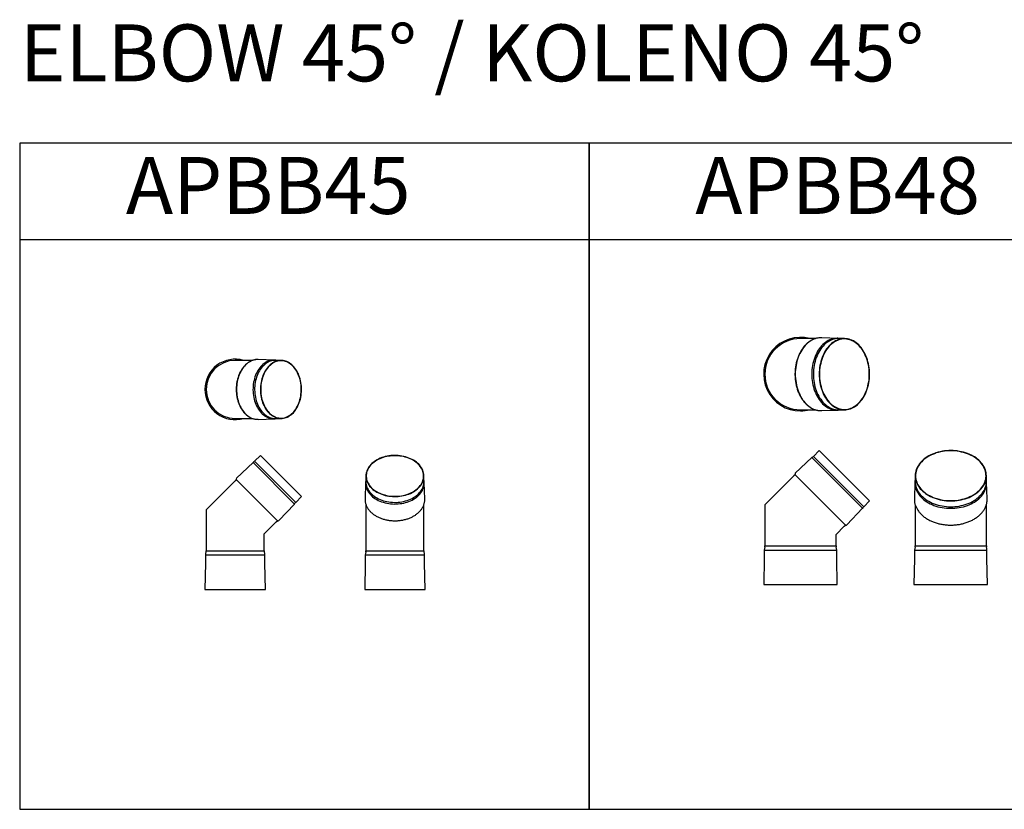
# Model space of a CAD drawing. Units: millimetres. Extents: x -58665 to 27335, y -19280 to 44135.
# Drawn here: x -47367 to -45638, y -3553 to -2166 of the extents above; entities that cross this region are included whole.
import ezdxf

# ---------------------------------------------------------------- set-up
doc = ezdxf.new("R2010")
doc.units = ezdxf.units.MM

# ---------------------------------------------------------------- blocks, each defined once
blk = doc.blocks.new('APBL45 - horni')
at = {"color": 7, "linetype": 'Continuous', "lineweight": 25}
for p, q in [((-85.5, 52.8), (-116.1, 52.8)), ((-75.7, 54.3), (-77.7, 54.3)), ((-47.4, 53.3), (-75.7, 54.3)), ((-35.6, 52.8), (-45.9, 52.8)), ((-116.1, -49.2), (-85.5, -49.2)), ((-75.7, -50.7), (-47.4, -49.7)), ((-45.9, -49.2), (-35.6, -49.2))]:
    blk.add_line(p, q, dxfattribs=at)
at = {"color": 7, "linetype": 'Continuous', "lineweight": 25, "flags": 128}
for points in [[(-77.7, 54.3), (-80.1, 54.1), (-82.4, 53.6), (-84.8, 53), (-87.1, 52.2), (-89.3, 51.1), (-91.6, 49.8), (-93.7, 48.4), (-95.8, 46.7), (-97.8, 44.9), (-99.7, 42.9), (-101.5, 40.7), (-103.2, 38.4), (-104.8, 35.9), (-106.3, 33.3), (-107.7, 30.5), (-108.9, 27.7), (-110, 24.7), (-111, 21.6), (-111.8, 18.4), (-112.5, 15.2), (-113, 11.9), (-113.4, 8.6), (-113.6, 5.3), (-113.7, 1.9), (-113.7, -1.5), (-113.4, -4.8), (-113.1, -8.1), (-112.5, -11.4), (-111.9, -14.6), (-111, -17.8), (-110.1, -20.9), (-109, -23.9), (-107.8, -26.7), (-106.4, -29.5), (-104.9, -32.1), (-103.3, -34.6), (-101.6, -37), (-99.8, -39.2), (-97.9, -41.2), (-95.9, -43), (-93.8, -44.7), (-91.7, -46.2), (-89.5, -47.4), (-87.2, -48.5), (-84.9, -49.4), (-82.6, -50), (-80.3, -50.4)], [(-49.4, 53.3), (-51.8, 53.1), (-54.1, 52.6), (-56.4, 52), (-58.7, 51.2), (-61, 50.1), (-63.1, 48.9), (-65.3, 47.4), (-67.3, 45.8), (-69.3, 43.9), (-71.2, 41.9), (-73, 39.7), (-74.6, 37.4), (-76.2, 34.9), (-77.7, 32.3), (-79, 29.6), (-80.2, 26.7), (-81.3, 23.7), (-82.2, 20.7), (-83, 17.5), (-83.7, 14.3), (-84.2, 11), (-84.5, 7.8), (-84.7, 4.4), (-84.8, 1.1), (-84.6, -2.2), (-84.4, -5.6), (-84, -8.8), (-83.4, -12.1), (-82.7, -15.3), (-81.9, -18.4), (-80.9, -21.4), (-79.7, -24.3), (-78.5, -27.1), (-77.1, -29.8), (-75.6, -32.4), (-74, -34.8), (-72.2, -37.1), (-70.4, -39.2), (-68.5, -41.1), (-66.5, -42.9), (-64.4, -44.4), (-62.2, -45.8), (-60, -47), (-57.8, -48), (-55.5, -48.7), (-53.1, -49.3), (-50.8, -49.6), (-49.5, -49.7)], [(-45.9, 52.8), (-46.9, 52.8), (-49.3, 52.6), (-51.6, 52.1), (-53.9, 51.5), (-56.1, 50.7), (-58.4, 49.6), (-60.5, 48.4), (-62.6, 47), (-64.7, 45.3), (-66.6, 43.5), (-68.5, 41.5), (-70.2, 39.4), (-71.9, 37.1), (-73.5, 34.6), (-74.9, 32), (-76.2, 29.3), (-77.4, 26.4), (-78.5, 23.5), (-79.4, 20.5), (-80.2, 17.4), (-80.9, 14.2), (-81.3, 11), (-81.7, 7.7), (-81.9, 4.4), (-81.9, 1.1), (-81.8, -2.2), (-81.6, -5.5), (-81.2, -8.7), (-80.6, -11.9), (-79.9, -15.1), (-79.1, -18.2), (-78.1, -21.2), (-76.9, -24.1), (-75.7, -26.9), (-74.3, -29.5), (-72.8, -32.1), (-71.2, -34.5), (-69.5, -36.7), (-67.7, -38.8), (-65.8, -40.7), (-63.8, -42.4), (-61.7, -44), (-59.6, -45.4), (-57.4, -46.5), (-55.2, -47.5), (-52.9, -48.2), (-50.6, -48.8), (-48.3, -49.1), (-46, -49.2), (-45.9, -49.2)], [(-36.7, 52.8), (-39, 52.6), (-41.3, 52.1), (-43.6, 51.5), (-45.9, 50.7), (-48.1, 49.6), (-50.3, 48.4), (-52.4, 47), (-54.4, 45.3), (-56.4, 43.5), (-58.2, 41.5), (-60, 39.4), (-61.7, 37.1), (-63.2, 34.6), (-64.7, 32), (-66, 29.3), (-67.2, 26.4), (-68.2, 23.5), (-69.2, 20.5), (-70, 17.4), (-70.6, 14.2), (-71.1, 11), (-71.4, 7.7), (-71.6, 4.4), (-71.7, 1.1), (-71.6, -2.2), (-71.3, -5.5), (-70.9, -8.7), (-70.3, -11.9), (-69.6, -15.1), (-68.8, -18.2), (-67.8, -21.2), (-66.7, -24.1), (-65.4, -26.9), (-64.1, -29.5), (-62.6, -32.1), (-61, -34.5), (-59.3, -36.7), (-57.4, -38.8), (-55.5, -40.7), (-53.6, -42.4), (-51.5, -44), (-49.4, -45.4), (-47.2, -46.5), (-44.9, -47.5), (-42.7, -48.2), (-40.4, -48.8), (-38, -49.1), (-35.7, -49.2), (-33.4, -49.1), (-31, -48.8), (-28.7, -48.3), (-26.5, -47.5), (-24.2, -46.6), (-22, -45.5), (-19.9, -44.1), (-17.8, -42.6), (-15.8, -40.9), (-13.9, -39), (-12.1, -36.9), (-10.4, -34.6), (-8.8, -32.3), (-7.3, -29.7), (-5.9, -27.1), (-4.6, -24.3), (-3.5, -21.4), (-2.5, -18.4), (-1.6, -15.3), (-0.9, -12.2), (-0.4, -9), (0.1, -5.7), (0.3, -2.5), (0.4, 0.8), (0.4, 4.1), (0.2, 7.4), (-0.1, 10.7), (-0.6, 13.9), (-1.2, 17.1), (-2, 20.2), (-2.9, 23.3), (-4, 26.2), (-5.1, 29.1), (-6.5, 31.8), (-7.9, 34.4), (-9.4, 36.9), (-11.1, 39.2), (-12.9, 41.4), (-14.7, 43.4), (-16.7, 45.2), (-18.7, 46.8), (-20.8, 48.3), (-23, 49.5), (-25.2, 50.6), (-27.4, 51.5), (-29.7, 52.1), (-32, 52.5), (-34.4, 52.8), (-36.7, 52.8)], [(-36.7, 52.2), (-39, 52), (-41.3, 51.5), (-43.6, 50.9), (-45.9, 50.1), (-48.1, 49), (-50.2, 47.8), (-52.3, 46.3), (-54.3, 44.7), (-56.3, 42.8), (-58.1, 40.8), (-59.9, 38.7), (-61.6, 36.4), (-63.1, 33.9), (-64.5, 31.3), (-65.8, 28.5), (-67, 25.7), (-68, 22.7), (-68.9, 19.7), (-69.7, 16.6), (-70.3, 13.4), (-70.8, 10.1), (-71.1, 6.9), (-71.2, 3.6), (-71.2, 0.3), (-71.1, -3), (-70.8, -6.3), (-70.3, -9.5), (-69.7, -12.7), (-69, -15.8), (-68.1, -18.9), (-67.1, -21.8), (-65.9, -24.7), (-64.6, -27.4), (-63.2, -30.1), (-61.7, -32.6), (-60.1, -34.9), (-58.3, -37.1), (-56.5, -39.1), (-54.5, -40.9), (-52.5, -42.6), (-50.4, -44.1), (-48.3, -45.3), (-46.1, -46.4), (-43.8, -47.3), (-41.5, -47.9), (-39.2, -48.3), (-36.9, -48.6), (-34.6, -48.6), (-32.2, -48.4), (-29.9, -48), (-27.6, -47.3), (-25.4, -46.5), (-23.2, -45.4), (-21, -44.2), (-18.9, -42.7), (-16.9, -41.1), (-14.9, -39.3), (-13.1, -37.3), (-11.3, -35.1), (-9.7, -32.8), (-8.1, -30.3), (-6.7, -27.7), (-5.4, -24.9), (-4.2, -22.1), (-3.2, -19.1), (-2.3, -16.1), (-1.5, -13), (-0.9, -9.8), (-0.5, -6.6), (-0.2, -3.3), (0, 0), (0, 3.3), (-0.1, 6.6), (-0.4, 9.9), (-0.9, 13.1), (-1.5, 16.3), (-2.2, 19.4), (-3.1, 22.5), (-4.1, 25.4), (-5.3, 28.3), (-6.6, 31), (-8, 33.7), (-9.5, 36.1), (-11.2, 38.5), (-12.9, 40.7), (-14.8, 42.7), (-16.7, 44.5), (-18.7, 46.2), (-20.8, 47.6), (-23, 48.9), (-25.2, 50), (-27.4, 50.8), (-29.7, 51.5), (-32, 51.9), (-34.3, 52.2), (-36.7, 52.2)]]:
    blk.add_lwpolyline(points, dxfattribs=at)
at = {"color": 7, "linetype": 'Continuous', "lineweight": 25}
for centre, radius, start, end in [((-116.1, 1.8), 53.1, 73.832, 180), ((-116.1, 1.8), 51, 90, 270), ((-116.1, 1.8), 53.1, 180, 286.168), ((-76.6, -24.3), 26.4, 261.8914, 272.0127)]:
    blk.add_arc(centre, radius, start, end, dxfattribs=at)
for points, knots in [([(-77.8, 54.3), (-78.2, 54.2), (-79.4, 54.2), (-81.3, 53.9), (-83.5, 53.4), (-85.8, 52.8), (-88, 51.9), (-90.1, 50.9), (-92.2, 49.6), (-94.3, 48.2), (-96.2, 46.6), (-98.1, 44.9), (-100, 43), (-101.7, 40.9), (-103.4, 38.7), (-104.9, 36.4), (-106.4, 34), (-107.7, 31.4), (-108.9, 28.7), (-110, 25.9), (-111, 23), (-111.9, 20.1), (-112.6, 17.1), (-113.2, 14), (-113.7, 10.9), (-114, 7.7), (-114.2, 4.5), (-114.2, 1.4), (-114.1, -1.8), (-113.9, -5), (-113.6, -8.1), (-113.1, -11.2), (-112.4, -14.3), (-111.7, -17.3), (-110.8, -20.2), (-109.8, -23.1), (-108.6, -25.9), (-107.4, -28.5), (-106, -31.1), (-104.5, -33.5), (-102.9, -35.8), (-101.2, -38), (-99.5, -40), (-97.6, -41.8), (-95.7, -43.5), (-93.7, -45.1), (-91.6, -46.4), (-89.5, -47.6), (-87.3, -48.6), (-85.1, -49.4), (-82.8, -50), (-81.3, -50.3), (-80.5, -50.4), (-80.5, -50.4)], [0, 0, 0, 0, 0.010796, 0.03072, 0.050652, 0.070602, 0.090579, 0.110588, 0.130633, 0.150713, 0.170827, 0.190971, 0.211141, 0.231332, 0.251539, 0.271758, 0.291985, 0.312218, 0.332453, 0.352689, 0.372925, 0.393159, 0.413392, 0.433624, 0.453853, 0.474082, 0.49431, 0.514538, 0.534767, 0.554996, 0.575227, 0.595459, 0.615694, 0.635932, 0.656173, 0.676417, 0.696665, 0.716915, 0.737167, 0.757419, 0.77767, 0.797916, 0.818154, 0.838379, 0.858588, 0.878775, 0.898934, 0.91906, 0.939151, 0.959204, 0.979219, 0.9992, 1, 1, 1, 1]), ([(-43, 52.8), (-43.2, 52.8), (-44.1, 53), (-45.8, 53.2), (-47.8, 53.3), (-49, 53.3), (-49.4, 53.3)], [0, 0, 0, 0, 0.075736, 0.439552, 0.802347, 1, 1, 1, 1]), ([(-49.5, -49.7), (-49.1, -49.7), (-47.8, -49.7), (-45.9, -49.6), (-44.1, -49.4), (-43.2, -49.2), (-43, -49.2)], [0, 0, 0, 0, 0.203614, 0.561435, 0.919127, 1, 1, 1, 1])]:
    blk.add_open_spline(points, degree=3, knots=knots, dxfattribs=at)
blk = doc.blocks.new('APBL45 - predni')
at = {"color": 7, "linetype": 'Continuous', "lineweight": 25}
for p, q in [((44.4, 235.4), (34.2, 225.2)), ((34.2, 225.2), (106.3, 153.1)), ((44.4, 235.4), (116.6, 163.3)), ((31.4, 223.1), (2.4, 195.5)), ((31.4, 223.1), (104.2, 150.2)), ((-0.1, 190.9), (-51, 140)), ((2, 193), (-0.1, 190.9)), ((2, 193), (74.1, 120.9)), ((106.3, 153.1), (116.6, 163.3)), ((-51, 140), (-51, 71)), ((76.6, 121.3), (104.2, 150.2)), ((51, 97.8), (72, 118.8)), ((72, 118.8), (74.1, 120.9)), ((51, 71), (51, 97.8)), ((-51, 71), (-51, 68)), ((51, 68), (51, 71)), ((-52.1, 60.7), (-52.1, 46)), ((-52.1, 60.7), (52.1, 60.7)), ((-51, 68), (51, 68)), ((52.1, 46), (52.1, 60.7)), ((-52.1, 46), (-53.1, 0)), ((53.1, 0), (52.1, 46)), ((-53.1, 0), (53.1, 0))]:
    blk.add_line(p, q, dxfattribs=at)
for centre, radius, start, end in [((29.4, 230), 6.82, 297.9385, 315), ((34.7, 219.9), 4.6, 117.9385, 136.8722), ((3.5, 194.4), 1.55, 133.5665, 205.1581), ((1.4, 193.4), 0.749, 328.5024, 25.1581), ((101, 153.6), 4.6, 313.1278, 332.0615), ((111.1, 148.2), 6.82, 135, 152.0615), ((75.5, 122.3), 1.55, 244.8419, 316.4335), ((74.5, 120.2), 0.749, 64.8419, 121.4976), ((-33.9, 60.7), 18.2, 162.9385, 180), ((-57.8, 68), 6.82, 342.9385, 0), ((57.8, 68), 6.82, 180, 197.0615), ((33.9, 60.7), 18.2, 0, 17.0615)]:
    blk.add_arc(centre, radius, start, end, dxfattribs=at)
blk = doc.blocks.new('APBL45 - prava')
at = {"color": 7, "linetype": 'Continuous', "lineweight": 25}
for p, q in [((-51, 199.4), (-51, 189.1)), ((51, 189.1), (51, 199.4)), ((-51.5, 187.6), (-52.5, 159.3)), ((52.5, 159.3), (51.5, 187.5)), ((52.5, 158.1), (52.5, 159.3)), ((-51, 149.5), (-51, 118.9)), ((51, 118.9), (51, 149.5)), ((-51, 118.9), (-51, 71)), ((51, 71), (51, 118.9)), ((-51, 71), (-51, 68)), ((51, 68), (51, 71)), ((-52.1, 60.7), (-52.1, 46)), ((-52.1, 60.7), (52.1, 60.7)), ((-51, 68), (51, 68)), ((52.1, 46), (52.1, 60.7)), ((-52.1, 46), (-53.1, 0)), ((53.1, 0), (52.1, 46)), ((-53.1, 0), (53.1, 0))]:
    blk.add_line(p, q, dxfattribs=at)
at = {"color": 7, "linetype": 'Continuous', "lineweight": 25, "flags": 128}
for points in [[(51, 200.4), (50.8, 202.8), (50.4, 205.1), (49.7, 207.4), (48.9, 209.6), (47.8, 211.9), (46.6, 214), (45.2, 216.1), (43.5, 218.2), (41.7, 220.1), (39.7, 222), (37.6, 223.7), (35.3, 225.4), (32.8, 227), (30.2, 228.4), (27.5, 229.7), (24.7, 230.9), (21.7, 232), (18.7, 232.9), (15.6, 233.7), (12.4, 234.4), (9.2, 234.8), (5.9, 235.2), (2.6, 235.4), (-0.7, 235.4), (-4, 235.3), (-7.3, 235.1), (-10.5, 234.7), (-13.7, 234.1), (-16.9, 233.4), (-20, 232.6), (-23, 231.6), (-25.9, 230.5), (-28.7, 229.2), (-31.3, 227.8), (-33.9, 226.3), (-36.3, 224.7), (-38.5, 223), (-40.6, 221.2), (-42.5, 219.3), (-44.2, 217.3), (-45.8, 215.2), (-47.1, 213.1), (-48.3, 210.9), (-49.3, 208.7), (-50, 206.4), (-50.6, 204.1), (-50.9, 201.8), (-51, 199.5), (-50.9, 197.1), (-50.6, 194.8), (-50.1, 192.5), (-49.3, 190.2), (-48.4, 188), (-47.2, 185.8), (-45.9, 183.7), (-44.4, 181.6), (-42.6, 179.6), (-40.7, 177.7), (-38.7, 175.9), (-36.4, 174.1), (-34.1, 172.5), (-31.5, 171), (-28.9, 169.6), (-26.1, 168.4), (-23.2, 167.3), (-20.2, 166.3), (-17.1, 165.4), (-14, 164.7), (-10.8, 164.1), (-7.5, 163.7), (-4.3, 163.4), (-1, 163.3), (2.3, 163.3), (5.6, 163.5), (8.9, 163.9), (12.1, 164.3), (15.3, 165), (18.4, 165.7), (21.5, 166.7), (24.4, 167.7), (27.3, 168.9), (30, 170.2), (32.6, 171.6), (35.1, 173.2), (37.4, 174.9), (39.6, 176.6), (41.6, 178.5), (43.4, 180.4), (45, 182.4), (46.5, 184.5), (47.8, 186.7), (48.8, 188.9), (49.7, 191.2), (50.3, 193.5), (50.7, 195.8), (51, 198.1), (51, 200.4)], [(50.4, 200.4), (50.2, 202.8), (49.8, 205.1), (49.1, 207.4), (48.3, 209.6), (47.2, 211.8), (46, 214), (44.5, 216.1), (42.9, 218.1), (41.1, 220), (39.1, 221.9), (36.9, 223.7), (34.6, 225.3), (32.1, 226.9), (29.5, 228.3), (26.7, 229.6), (23.9, 230.8), (20.9, 231.8), (17.9, 232.7), (14.8, 233.4), (11.6, 234.1), (8.4, 234.5), (5.1, 234.8), (1.8, 235), (-1.5, 235), (-4.8, 234.8), (-8.1, 234.5), (-11.3, 234.1), (-14.5, 233.5), (-17.6, 232.8), (-20.7, 231.9), (-23.6, 230.8), (-26.5, 229.7), (-29.2, 228.4), (-31.9, 227), (-34.3, 225.5), (-36.7, 223.8), (-38.9, 222.1), (-40.9, 220.2), (-42.7, 218.3), (-44.4, 216.3), (-45.8, 214.2), (-47.1, 212), (-48.2, 209.8), (-49.1, 207.6), (-49.7, 205.3), (-50.1, 203), (-50.4, 200.6), (-50.4, 198.3), (-50.2, 196), (-49.8, 193.7), (-49.1, 191.4), (-48.3, 189.1), (-47.2, 186.9), (-46, 184.8), (-44.5, 182.7), (-42.9, 180.6), (-41.1, 178.7), (-39.1, 176.8), (-36.9, 175.1), (-34.6, 173.4), (-32.1, 171.9), (-29.5, 170.5), (-26.7, 169.2), (-23.9, 168), (-20.9, 167), (-17.9, 166.1), (-14.8, 165.3), (-11.6, 164.7), (-8.4, 164.2), (-5.1, 163.9), (-1.8, 163.8), (1.5, 163.7), (4.8, 163.9), (8.1, 164.2), (11.3, 164.6), (14.5, 165.2), (17.6, 166), (20.7, 166.9), (23.6, 167.9), (26.5, 169.1), (29.2, 170.3), (31.9, 171.8), (34.3, 173.3), (36.7, 174.9), (38.9, 176.7), (40.9, 178.5), (42.7, 180.5), (44.4, 182.5), (45.8, 184.6), (47.1, 186.7), (48.2, 188.9), (49.1, 191.2), (49.7, 193.5), (50.1, 195.8), (50.4, 198.1), (50.4, 200.4)], [(51.3, 188.8), (51.1, 191.1), (51, 191.6)], [(-51.5, 185.5), (-51.4, 184.4), (-51.1, 182), (-50.6, 179.7), (-49.8, 177.4), (-48.9, 175.1), (-47.7, 172.9), (-46.4, 170.8), (-44.8, 168.7), (-43.1, 166.7), (-41.1, 164.7), (-39.1, 162.9), (-36.8, 161.2), (-34.4, 159.5), (-31.8, 158), (-29.2, 156.6), (-26.3, 155.4), (-23.4, 154.2), (-20.4, 153.2), (-17.3, 152.3), (-14.1, 151.6), (-10.9, 151), (-7.6, 150.6), (-4.3, 150.4), (-1, 150.2), (2.4, 150.3), (5.7, 150.4), (9, 150.8), (12.3, 151.3), (15.5, 151.9), (18.6, 152.7), (21.7, 153.6), (24.7, 154.7), (27.5, 155.9), (30.3, 157.2), (32.9, 158.6), (35.4, 160.2), (37.8, 161.9), (40, 163.7), (42, 165.5), (43.8, 167.5), (45.5, 169.6), (46.9, 171.7), (48.2, 173.9), (49.3, 176.1), (50.2, 178.4), (50.8, 180.7), (51.2, 183), (51.5, 185.4), (51.5, 185.4)], [(-51, 189.1), (-50.9, 186.9), (-50.6, 184.5), (-50.1, 182.2), (-49.3, 180), (-48.4, 177.7), (-47.2, 175.5), (-45.9, 173.4), (-44.4, 171.3), (-42.6, 169.3), (-40.7, 167.4), (-38.7, 165.6), (-36.4, 163.9), (-34.1, 162.3), (-31.5, 160.8), (-28.9, 159.4), (-26.1, 158.1), (-23.2, 157), (-20.2, 156), (-17.1, 155.2), (-14, 154.4), (-10.8, 153.9), (-7.5, 153.4), (-4.3, 153.2), (-1, 153.1), (2.3, 153.1), (5.6, 153.3), (8.9, 153.6), (12.1, 154.1), (15.3, 154.7), (18.4, 155.5), (21.5, 156.4), (24.4, 157.5), (27.3, 158.6), (30, 160), (32.6, 161.4), (35.1, 162.9), (37.4, 164.6), (39.6, 166.4), (41.6, 168.2), (43.4, 170.2), (45, 172.2), (46.5, 174.3), (47.8, 176.5), (48.8, 178.7), (49.7, 180.9), (50.3, 183.2), (50.7, 185.5), (51, 187.9), (51, 189.1)]]:
    blk.add_lwpolyline(points, dxfattribs=at)
at = {"color": 7, "linetype": 'Continuous', "lineweight": 25}
for centre, radius, start, end in [((-26.1, 158.4), 26.4, 177.9882, 188.8447), ((-33.9, 60.7), 18.2, 162.9385, 180), ((-57.8, 68), 6.82, 342.9385, 0), ((57.8, 68), 6.82, 180, 197.0615), ((33.9, 60.7), 18.2, 0, 17.0615)]:
    blk.add_arc(centre, radius, start, end, dxfattribs=at)
for points, knots in [([(-51, 191.9), (-51, 191.7), (-51.3, 190.8), (-51.4, 189), (-51.5, 187.1), (-51.5, 185.9), (-51.5, 185.5)], [0, 0, 0, 0, 0.09493, 0.456764, 0.81761, 1, 1, 1, 1]), ([(51.5, 187.9), (51.5, 188.4), (51.4, 189.6), (51.2, 190.9), (51, 191.8), (51, 192)], [0, 0, 0, 0, 0.329107, 0.901198, 1, 1, 1, 1]), ([(51.4, 185.4), (51.5, 185.8), (51.5, 186.7), (51.5, 187.5), (51.5, 187.9)], [0, 0, 0, 0, 0.4990985, 1, 1, 1, 1]), ([(-52.2, 154.2), (-52.1, 153.8), (-52, 152.8), (-51.5, 150.9), (-50.8, 148.7), (-49.9, 146.5), (-48.8, 144.4), (-47.5, 142.3), (-46.1, 140.2), (-44.4, 138.3), (-42.7, 136.4), (-40.7, 134.6), (-38.6, 132.9), (-36.4, 131.2), (-34, 129.7), (-31.6, 128.3), (-28.9, 127), (-26.2, 125.8), (-23.4, 124.7), (-20.5, 123.7), (-17.6, 122.9), (-14.5, 122.2), (-11.4, 121.7), (-8.3, 121.2), (-5.2, 120.9), (-2, 120.8), (1.2, 120.8), (4.4, 120.9), (7.5, 121.1), (10.7, 121.5), (13.8, 122.1), (16.8, 122.7), (19.8, 123.5), (22.7, 124.4), (25.6, 125.5), (28.3, 126.7), (30.9, 127.9), (33.5, 129.3), (35.9, 130.8), (38.1, 132.5), (40.2, 134.2), (42.2, 136), (44, 137.8), (45.7, 139.8), (47.2, 141.8), (48.5, 143.9), (49.7, 146.1), (50.6, 148.2), (51.4, 150.5), (51.9, 152.7), (52.3, 155), (52.5, 156.8), (52.5, 157.8), (52.5, 158.1)], [0, 0, 0, 0, 0.008888, 0.028729, 0.04859, 0.068478, 0.0884, 0.108357, 0.12835, 0.148375, 0.16843, 0.188509, 0.208608, 0.228722, 0.248847, 0.268979, 0.289116, 0.309255, 0.329395, 0.349534, 0.369671, 0.389807, 0.409942, 0.430075, 0.450207, 0.470338, 0.49047, 0.510602, 0.530735, 0.550869, 0.571006, 0.591145, 0.611287, 0.631432, 0.651581, 0.671732, 0.691886, 0.712042, 0.732198, 0.752351, 0.772498, 0.792637, 0.812763, 0.83287, 0.852954, 0.87301, 0.893032, 0.913018, 0.932966, 0.952877, 0.972756, 0.992608, 1, 1, 1, 1])]:
    blk.add_open_spline(points, degree=3, knots=knots, dxfattribs=at)
blk = doc.blocks.new('APBL48 - predni')
at = {"color": 7, "linetype": 'Continuous', "lineweight": 25}
for p, q in [((32.9, 235.4), (22.7, 225.2)), ((22.7, 225.2), (111.1, 136.8)), ((32.9, 235.4), (121.3, 147)), ((19.9, 223.1), (-9.1, 195.5)), ((19.9, 223.1), (108.9, 134)), ((-11.6, 190.9), (-62.5, 140)), ((-9.5, 193), (-11.6, 190.9)), ((-9.5, 193), (78.9, 104.6)), ((-62.5, 140), (-62.5, 71)), ((111.1, 136.8), (121.3, 147)), ((81.4, 105), (108.9, 134)), ((76.8, 102.5), (78.9, 104.6)), ((62.5, 88.2), (76.8, 102.5)), ((62.5, 71), (62.5, 88.2)), ((-62.5, 71), (-62.5, 68)), ((62.5, 68), (62.5, 71)), ((-63.6, 60.7), (-63.6, 46)), ((-63.6, 60.7), (0, 60.7)), ((-62.5, 68), (0, 68)), ((0, 68), (62.5, 68)), ((0, 60.7), (63.6, 60.7)), ((63.6, 46), (63.6, 60.7)), ((-63.6, 46), (-64.6, 0)), ((64.6, 0), (63.6, 46)), ((-64.6, 0), (-64, 0)), ((-64.6, 0), (0, 0)), ((0, 0), (64.6, 0)), ((64, 0), (64.6, 0)), ((-64, 0), (0, 0)), ((0, 0), (64, 0))]:
    blk.add_line(p, q, dxfattribs=at)
for centre, radius, start, end in [((17.9, 230), 6.82, 297.9385, 315), ((23.2, 219.9), 4.6, 117.9385, 136.8722), ((-8, 194.4), 1.55, 133.5665, 205.1581), ((-10.1, 193.4), 0.749, 328.5024, 25.1581), ((105.8, 137.3), 4.6, 313.1278, 332.0615), ((115.9, 132), 6.82, 135, 152.0615), ((79.3, 104), 0.749, 64.8419, 121.4976), ((80.3, 106.1), 1.55, 244.8419, 316.4335), ((-45.4, 60.7), 18.2, 162.9385, 180), ((-69.3, 68), 6.82, 342.9385, 0), ((69.3, 68), 6.82, 180, 197.0615), ((45.4, 60.7), 18.2, 0, 17.0615)]:
    blk.add_arc(centre, radius, start, end, dxfattribs=at)
blk = doc.blocks.new('APBL48 - prava')
at = {"color": 7, "linetype": 'Continuous', "lineweight": 25}
for p, q in [((-62.5, 191.3), (-62.5, 181)), ((62.5, 181), (62.5, 191.3)), ((-63, 179.6), (-64, 151.4)), ((64, 151.4), (63, 179.6)), ((-62.5, 140.4), (-62.5, 114.1)), ((62.5, 114.1), (62.5, 140.5)), ((-62.5, 114.1), (-62.5, 71)), ((62.5, 71), (62.5, 114.1)), ((-62.5, 71), (-62.5, 68)), ((62.5, 68), (62.5, 71)), ((-63.6, 60.7), (-63.6, 46)), ((-63.6, 60.7), (63.6, 60.7)), ((-62.5, 68), (62.5, 68)), ((63.6, 46), (63.6, 60.7)), ((-63.6, 46), (-64.6, 0)), ((64.6, 0), (63.6, 46)), ((-64.6, 0), (-64, 0)), ((-64.6, 0), (64.6, 0)), ((-64, 0), (64, 0)), ((64, 0), (64.6, 0))]:
    blk.add_line(p, q, dxfattribs=at)
at = {"color": 7, "linetype": 'Continuous', "lineweight": 25, "flags": 128}
for points in [[(-3.5, 235.4), (-7.3, 235.1), (-11, 234.8), (-14.7, 234.2), (-18.4, 233.5), (-21.9, 232.6), (-25.4, 231.6), (-28.8, 230.5), (-32.1, 229.2), (-35.3, 227.7), (-38.4, 226.1), (-41.3, 224.4), (-44, 222.6), (-46.6, 220.7), (-49.1, 218.6), (-51.3, 216.5), (-53.4, 214.3), (-55.2, 211.9), (-56.9, 209.5), (-58.4, 207.1), (-59.6, 204.6), (-60.6, 202), (-61.4, 199.4), (-62, 196.7), (-62.4, 194.1), (-62.5, 191.4), (-62.4, 188.7), (-62.1, 186.1), (-61.5, 183.4), (-60.7, 180.8), (-59.7, 178.3), (-58.5, 175.7), (-57.1, 173.3), (-55.5, 170.9), (-53.6, 168.5), (-51.6, 166.3), (-49.3, 164.1), (-46.9, 162.1), (-44.4, 160.1), (-41.6, 158.3), (-38.7, 156.6), (-35.7, 155), (-32.5, 153.5), (-29.3, 152.2), (-25.9, 151), (-22.4, 150), (-18.8, 149.1), (-15.2, 148.4), (-11.5, 147.8), (-7.8, 147.4), (-4, 147.1), (-0.2, 147.1), (3.5, 147.1), (7.3, 147.4), (11, 147.8), (14.7, 148.3), (18.4, 149), (21.9, 149.9), (25.4, 150.9), (28.8, 152), (32.1, 153.3), (35.3, 154.8), (38.4, 156.4), (41.3, 158.1), (44, 159.9), (46.6, 161.8), (49.1, 163.9), (51.3, 166), (53.4, 168.2), (55.2, 170.6), (56.9, 173), (58.4, 175.4), (59.6, 177.9), (60.6, 180.5), (61.4, 183.1), (62, 185.8), (62.4, 188.4), (62.5, 191.1), (62.4, 193.8), (62.1, 196.4), (61.5, 199.1), (60.7, 201.7), (59.7, 204.2), (58.5, 206.8), (57.1, 209.2), (55.5, 211.6), (53.6, 214), (51.6, 216.2), (49.3, 218.4), (46.9, 220.4), (44.4, 222.4), (41.6, 224.2), (38.7, 225.9), (35.7, 227.5), (32.5, 229), (29.3, 230.3), (25.9, 231.5), (22.4, 232.5), (18.8, 233.4), (15.2, 234.1), (11.5, 234.7), (7.8, 235.1), (4, 235.4), (0.2, 235.4), (-3.5, 235.4)], [(-3.5, 235), (-7.3, 234.7), (-11, 234.3), (-14.7, 233.8), (-18.3, 233.1), (-21.9, 232.2), (-25.4, 231.2), (-28.8, 230), (-32.1, 228.7), (-35.2, 227.2), (-38.3, 225.6), (-41.2, 223.9), (-43.9, 222.1), (-46.5, 220.1), (-48.9, 218.1), (-51.1, 215.9), (-53.2, 213.7), (-55, 211.4), (-56.6, 208.9), (-58, 206.5), (-59.2, 203.9), (-60.2, 201.4), (-61, 198.7), (-61.5, 196.1), (-61.8, 193.4), (-61.9, 190.8), (-61.7, 188.1), (-61.4, 185.5), (-60.7, 182.8), (-59.9, 180.2), (-58.8, 177.7), (-57.6, 175.1), (-56.1, 172.7), (-54.4, 170.3), (-52.4, 168), (-50.3, 165.8), (-48.1, 163.7), (-45.6, 161.6), (-43, 159.7), (-40.2, 157.9), (-37.2, 156.3), (-34.1, 154.7), (-30.9, 153.3), (-27.6, 152.1), (-24.2, 151), (-20.6, 150), (-17, 149.2), (-13.4, 148.5), (-9.7, 148), (-5.9, 147.7), (-2.2, 147.5), (1.6, 147.5), (5.4, 147.6), (9.1, 148), (12.9, 148.4), (16.5, 149.1), (20.1, 149.9), (23.7, 150.8), (27.1, 151.9), (30.4, 153.1), (33.7, 154.5), (36.8, 156), (39.7, 157.7), (42.6, 159.5), (45.2, 161.4), (47.7, 163.4), (50, 165.5), (52.2, 167.7), (54.1, 170), (55.8, 172.3), (57.4, 174.8), (58.7, 177.3), (59.8, 179.8), (60.6, 182.4), (61.3, 185.1), (61.7, 187.7), (61.9, 190.4), (61.8, 193.1), (61.6, 195.7), (61.1, 198.4), (60.3, 201), (59.4, 203.6), (58.2, 206.1), (56.8, 208.6), (55.2, 211), (53.4, 213.4), (51.4, 215.6), (49.2, 217.8), (46.8, 219.9), (44.3, 221.8), (41.6, 223.7), (38.7, 225.4), (35.7, 227), (32.5, 228.5), (29.3, 229.8), (25.9, 231), (22.4, 232.1), (18.8, 232.9), (15.2, 233.7), (11.5, 234.3), (7.8, 234.7), (4, 234.9), (0.3, 235), (-3.5, 235)], [(-63, 176.9), (-62.9, 176), (-62.6, 173.3), (-62, 170.7), (-61.2, 168), (-60.2, 165.4), (-59, 162.9), (-57.5, 160.4), (-55.9, 158), (-54, 155.6), (-52, 153.4), (-49.7, 151.2), (-47.3, 149.1), (-44.7, 147.1), (-42, 145.3), (-39, 143.6), (-36, 142), (-32.8, 140.5), (-29.5, 139.2), (-26.1, 138), (-22.6, 136.9), (-19, 136), (-15.3, 135.3), (-11.6, 134.7), (-7.8, 134.3), (-4, 134.1), (-0.2, 134), (3.6, 134), (7.4, 134.3), (11.1, 134.7), (14.8, 135.2), (18.5, 135.9), (22.1, 136.8), (25.6, 137.8), (29.1, 139), (32.4, 140.3), (35.6, 141.8), (38.7, 143.4), (41.6, 145.1), (44.4, 146.9), (47, 148.9), (49.4, 150.9), (51.7, 153.1), (53.8, 155.3), (55.7, 157.7), (57.4, 160.1), (58.8, 162.6), (60.1, 165.1), (61.1, 167.7), (61.9, 170.3), (62.5, 173), (62.9, 175.7), (62.9, 176.7)], [(-62.5, 181), (-62.4, 178.5), (-62.1, 175.8), (-61.5, 173.2), (-60.7, 170.6), (-59.7, 168), (-58.5, 165.5), (-57.1, 163), (-55.5, 160.6), (-53.6, 158.3), (-51.6, 156), (-49.3, 153.9), (-46.9, 151.8), (-44.4, 149.9), (-41.6, 148), (-38.7, 146.3), (-35.7, 144.7), (-32.5, 143.3), (-29.3, 141.9), (-25.9, 140.8), (-22.4, 139.7), (-18.8, 138.9), (-15.2, 138.1), (-11.5, 137.6), (-7.8, 137.1), (-4, 136.9), (-0.2, 136.8), (3.5, 136.9), (7.3, 137.1), (11, 137.5), (14.7, 138), (18.4, 138.8), (21.9, 139.6), (25.4, 140.6), (28.8, 141.8), (32.1, 143.1), (35.3, 144.5), (38.4, 146.1), (41.3, 147.8), (44, 149.6), (46.6, 151.6), (49.1, 153.6), (51.3, 155.8), (53.4, 158), (55.2, 160.3), (56.9, 162.7), (58.4, 165.2), (59.6, 167.7), (60.6, 170.3), (61.4, 172.9), (62, 175.5), (62.4, 178.2), (62.5, 180.8), (62.5, 181)]]:
    blk.add_lwpolyline(points, dxfattribs=at)
at = {"color": 7, "linetype": 'Continuous', "lineweight": 25}
for centre, radius, start, end in [((-31.9, 150.3), 32.1, 177.9851, 188.9415), ((31.8, 150.3), 32.2, 350.1353, 2.011), ((-45.4, 60.7), 18.2, 162.9385, 180), ((-69.3, 68), 6.82, 342.9385, 0), ((69.3, 68), 6.82, 180, 197.0615), ((45.4, 60.7), 18.2, 0, 17.0615)]:
    blk.add_arc(centre, radius, start, end, dxfattribs=at)
for points, knots in [([(-62.5, 184.3), (-62.6, 184), (-62.8, 182.8), (-63, 180.7), (-63, 178.6), (-63, 177.3), (-62.9, 176.9)], [0, 0, 0, 0, 0.130563, 0.487321, 0.843401, 1, 1, 1, 1]), ([(62.9, 176.7), (62.9, 176.9), (63, 178), (63, 180), (62.8, 182.3), (62.6, 183.7), (62.5, 184.3)], [0, 0, 0, 0, 0.089254, 0.433104, 0.776744, 1, 1, 1, 1]), ([(-63.6, 145.1), (-63.5, 144.3), (-63.2, 142.7), (-62.5, 140.2), (-61.6, 137.7), (-60.5, 135.3), (-59.2, 132.8), (-57.8, 130.5), (-56.1, 128.1), (-54.2, 125.9), (-52.2, 123.7), (-50, 121.7), (-47.7, 119.7), (-45.2, 117.8), (-42.5, 116), (-39.7, 114.4), (-36.8, 112.8), (-33.8, 111.4), (-30.7, 110.1), (-27.4, 108.9), (-24.1, 107.9), (-20.7, 106.9), (-17.2, 106.2), (-13.7, 105.6), (-10.1, 105.1), (-6.5, 104.7), (-2.9, 104.6), (0.7, 104.5), (4.4, 104.6), (8, 104.9), (11.6, 105.3), (15.1, 105.8), (18.6, 106.5), (22.1, 107.3), (25.4, 108.3), (28.7, 109.4), (31.9, 110.6), (35, 111.9), (38, 113.4), (40.9, 115), (43.6, 116.7), (46.2, 118.6), (48.7, 120.5), (51, 122.5), (53.1, 124.6), (55, 126.8), (56.8, 129.1), (58.4, 131.4), (59.8, 133.9), (61, 136.3), (62, 138.8), (62.8, 141.4), (63.3, 143.3), (63.5, 144.4), (63.5, 144.6)], [0, 0, 0, 0, 0.017537, 0.036894, 0.056269, 0.075667, 0.095091, 0.114543, 0.13402, 0.153522, 0.173046, 0.192589, 0.212146, 0.231715, 0.251292, 0.270876, 0.290464, 0.310054, 0.329644, 0.349235, 0.368825, 0.388413, 0.408, 0.427586, 0.447172, 0.466756, 0.48634, 0.505923, 0.525508, 0.545092, 0.564678, 0.584265, 0.603854, 0.623445, 0.643038, 0.662633, 0.682231, 0.701831, 0.721432, 0.741035, 0.760638, 0.780238, 0.799835, 0.819425, 0.839007, 0.858575, 0.878128, 0.89766, 0.917169, 0.936652, 0.956107, 0.975533, 0.994931, 1, 1, 1, 1])]:
    blk.add_open_spline(points, degree=3, knots=knots, dxfattribs=at)
blk = doc.blocks.new('APBL48 - horni')
at = {"color": 7, "linetype": 'Continuous', "lineweight": 25}
for p, q in [((-94.6, 64.7), (-120.9, 64.7)), ((-55.4, 65.1), (-83.6, 66.1)), ((-43.7, 64.7), (-54, 64.7)), ((-120.9, -60.3), (-94.5, -60.3)), ((-83.6, -61.8), (-55.8, -60.8)), ((-54, -60.3), (-43.7, -60.3))]:
    blk.add_line(p, q, dxfattribs=at)
at = {"color": 7, "linetype": 'Continuous', "lineweight": 25, "flags": 128}
for points in [[(-90.3, 65.7), (-90.7, 65.6), (-93.3, 65), (-96, 64.2), (-98.6, 63.1), (-101.1, 61.8), (-103.6, 60.3), (-106, 58.6), (-108.4, 56.7), (-110.7, 54.6), (-112.8, 52.3), (-114.9, 49.9), (-116.9, 47.2), (-118.7, 44.4), (-120.4, 41.5), (-122, 38.4), (-123.5, 35.2), (-124.8, 31.8), (-126, 28.4), (-127, 24.8), (-127.9, 21.2), (-128.7, 17.5), (-129.2, 13.8), (-129.6, 10), (-129.9, 6.2), (-130, 2.4), (-129.9, -1.5)], [(-57.9, 65.1), (-59, 65.1), (-61.7, 64.7), (-64.3, 64.2), (-67, 63.4), (-69.6, 62.4), (-72.1, 61.1), (-74.6, 59.7), (-77, 58.1), (-79.4, 56.2), (-81.6, 54.1), (-83.8, 51.9), (-85.9, 49.5), (-87.9, 46.9), (-89.7, 44.1), (-91.4, 41.2), (-93, 38.1), (-94.5, 35), (-95.8, 31.6), (-97, 28.2), (-98.1, 24.7), (-99, 21.1), (-99.7, 17.5), (-100.3, 13.7), (-100.7, 10), (-100.9, 6.2), (-101, 2.4), (-100.9, -1.4)], [(-54, 64.7), (-56.5, 64.6), (-59.2, 64.2), (-61.8, 63.7), (-64.4, 62.9), (-67, 61.9), (-69.5, 60.7), (-72, 59.2), (-74.4, 57.6), (-76.7, 55.8), (-79, 53.7), (-81.1, 51.5), (-83.2, 49.1), (-85.1, 46.5), (-87, 43.8), (-88.7, 40.9), (-90.3, 37.9), (-91.7, 34.7), (-93.1, 31.4), (-94.2, 28), (-95.3, 24.5), (-96.1, 21), (-96.9, 17.3), (-97.4, 13.7), (-97.8, 9.9), (-98.1, 6.2), (-98.2, 2.4), (-98.1, -1.4)], [(-87.9, -1.4), (-87.6, -5.1), (-87.2, -8.9), (-86.7, -12.6), (-86, -16.2), (-85.1, -19.8), (-84.1, -23.3), (-83, -26.7), (-81.7, -30), (-80.2, -33.2), (-78.6, -36.2), (-76.9, -39.1), (-75.1, -41.9), (-73.2, -44.5), (-71.1, -46.9), (-69, -49.1), (-66.7, -51.2), (-64.4, -53.1), (-62, -54.7), (-59.6, -56.2), (-57.1, -57.4), (-54.5, -58.5), (-51.9, -59.3), (-49.2, -59.9), (-46.6, -60.2), (-43.9, -60.3), (-41.2, -60.2), (-38.6, -59.9), (-35.9, -59.4), (-33.3, -58.6), (-30.8, -57.6), (-28.2, -56.4), (-25.8, -54.9), (-23.4, -53.3), (-21, -51.5), (-18.8, -49.4), (-16.6, -47.2), (-14.6, -44.8), (-12.6, -42.2), (-10.8, -39.5), (-9.1, -36.6), (-7.5, -33.5), (-6, -30.4), (-4.7, -27.1), (-3.5, -23.7), (-2.5, -20.2), (-1.6, -16.7), (-0.9, -13), (-0.3, -9.3), (0.1, -5.6), (0.4, -1.9), (0.5, 1.9), (0.4, 5.7), (0.1, 9.5), (-0.2, 13.2), (-0.8, 16.9), (-1.5, 20.5), (-2.4, 24.1), (-3.4, 27.6), (-4.5, 31), (-5.8, 34.3), (-7.3, 37.5), (-8.9, 40.5), (-10.6, 43.4), (-12.4, 46.2), (-14.3, 48.8), (-16.4, 51.2), (-18.5, 53.5), (-20.7, 55.5), (-23.1, 57.4), (-25.5, 59.1), (-27.9, 60.5), (-30.4, 61.8), (-33, 62.8), (-35.6, 63.6), (-38.3, 64.2), (-40.9, 64.5), (-43.6, 64.7), (-46.2, 64.6), (-48.9, 64.2), (-51.5, 63.7), (-54.2, 62.9), (-56.7, 61.9), (-59.3, 60.7), (-61.7, 59.2), (-64.1, 57.6), (-66.5, 55.8), (-68.7, 53.7), (-70.9, 51.5), (-72.9, 49.1), (-74.9, 46.5), (-76.7, 43.8), (-78.4, 40.9), (-80, 37.9), (-81.5, 34.7), (-82.8, 31.4), (-84, 28), (-85, 24.5), (-85.9, 21), (-86.6, 17.3), (-87.2, 13.7), (-87.6, 9.9), (-87.8, 6.2), (-87.9, 2.4), (-87.9, -1.4)], [(-87.4, -1.3), (-87.2, -5.1), (-86.8, -8.8), (-86.3, -12.5), (-85.6, -16.2), (-84.7, -19.7), (-83.7, -23.2), (-82.5, -26.6), (-81.2, -29.9), (-79.7, -33.1), (-78.1, -36.1), (-76.4, -39), (-74.6, -41.8), (-72.6, -44.3), (-70.6, -46.7), (-68.4, -49), (-66.2, -51), (-63.8, -52.8), (-61.4, -54.5), (-59, -55.9), (-56.4, -57.1), (-53.9, -58.1), (-51.2, -58.8), (-48.6, -59.4), (-45.9, -59.7), (-43.3, -59.7), (-40.6, -59.6), (-37.9, -59.2), (-35.3, -58.6), (-32.7, -57.7), (-30.1, -56.7), (-27.6, -55.4), (-25.2, -53.9), (-22.8, -52.2), (-20.5, -50.3), (-18.3, -48.2), (-16.2, -45.9), (-14.1, -43.4), (-12.2, -40.8), (-10.4, -38), (-8.8, -35.1), (-7.2, -32), (-5.8, -28.8), (-4.6, -25.4), (-3.4, -22), (-2.5, -18.5), (-1.7, -14.9), (-1, -11.2), (-0.5, -7.5), (-0.2, -3.8), (0, 0), (0, 3.8), (-0.1, 7.5), (-0.5, 11.3), (-0.9, 15), (-1.6, 18.7), (-2.4, 22.3), (-3.3, 25.8), (-4.4, 29.3), (-5.6, 32.6), (-7, 35.8), (-8.5, 38.9), (-10.2, 41.9), (-12, 44.7), (-13.9, 47.4), (-15.9, 49.9), (-18, 52.2), (-20.2, 54.3), (-22.5, 56.3), (-24.8, 58), (-27.3, 59.5), (-29.8, 60.8), (-32.3, 61.9), (-34.9, 62.8), (-37.6, 63.4), (-40.2, 63.9), (-42.9, 64), (-45.6, 64), (-48.2, 63.7), (-50.9, 63.2), (-53.5, 62.5), (-56.1, 61.6), (-58.6, 60.4), (-61.1, 59), (-63.5, 57.4), (-65.8, 55.6), (-68.1, 53.6), (-70.3, 51.4), (-72.4, 49), (-74.3, 46.4), (-76.2, 43.7), (-77.9, 40.9), (-79.5, 37.8), (-81, 34.7), (-82.3, 31.4), (-83.5, 28), (-84.5, 24.6), (-85.4, 21), (-86.2, 17.4), (-86.7, 13.7), (-87.2, 10), (-87.4, 6.2), (-87.5, 2.4), (-87.4, -1.3)], [(-129.9, -1.5), (-129.7, -5.3), (-129.3, -9.1), (-128.7, -12.8), (-128, -16.5), (-127.1, -20.1), (-126.1, -23.7), (-125, -27.1), (-123.7, -30.5), (-122.2, -33.7), (-120.6, -36.8), (-118.9, -39.8), (-117.1, -42.6), (-115.1, -45.3), (-113.1, -47.8), (-110.9, -50.1), (-108.6, -52.2), (-106.3, -54.1), (-103.9, -55.8), (-101.4, -57.3), (-98.9, -58.6), (-96.3, -59.7), (-93.6, -60.6), (-90.9, -61.2), (-89.9, -61.4)], [(-100.9, -1.4), (-100.7, -5.2), (-100.3, -9), (-99.8, -12.7), (-99.1, -16.4), (-98.2, -20), (-97.2, -23.5), (-96, -26.9), (-94.7, -30.2), (-93.2, -33.4), (-91.6, -36.5), (-89.9, -39.4), (-88.1, -42.2), (-86.1, -44.8), (-84.1, -47.3), (-81.9, -49.6), (-79.7, -51.6), (-77.3, -53.5), (-74.9, -55.2), (-72.4, -56.7), (-69.9, -57.9), (-67.3, -59), (-64.7, -59.8), (-62, -60.4), (-59.3, -60.7), (-58, -60.8)], [(-98.1, -1.4), (-97.9, -5.1), (-97.5, -8.9), (-96.9, -12.6), (-96.2, -16.2), (-95.4, -19.8), (-94.4, -23.3), (-93.2, -26.7), (-91.9, -30), (-90.5, -33.2), (-88.9, -36.2), (-87.2, -39.1), (-85.4, -41.9), (-83.4, -44.5), (-81.4, -46.9), (-79.2, -49.1), (-77, -51.2), (-74.7, -53.1), (-72.3, -54.7), (-69.8, -56.2), (-67.3, -57.4), (-64.7, -58.5), (-62.1, -59.3), (-59.5, -59.9), (-56.8, -60.2), (-54.2, -60.3), (-54, -60.3)]]:
    blk.add_lwpolyline(points, dxfattribs=at)
at = {"color": 7, "linetype": 'Continuous', "lineweight": 25}
for centre, radius, start, end in [((-120.9, 2.2), 64.6, 75.3513, 270), ((-120.9, 2.2), 62.5, 90, 270), ((-84.7, 34), 32.2, 87.9852, 99.9147), ((-120.9, 2.2), 64.6, 270, 284.6487), ((-84.7, -29.7), 32.1, 260.722, 272.0146)]:
    blk.add_arc(centre, radius, start, end, dxfattribs=at)
for points, knots in [([(-90.4, 65.6), (-90.7, 65.6), (-91.9, 65.4), (-93.9, 64.9), (-96.5, 64.1), (-99, 63), (-101.4, 61.8), (-103.8, 60.4), (-106.1, 58.8), (-108.4, 57), (-110.6, 55), (-112.7, 52.9), (-114.7, 50.6), (-116.6, 48.2), (-118.4, 45.5), (-120.1, 42.8), (-121.7, 39.9), (-123.2, 36.9), (-124.5, 33.8), (-125.7, 30.6), (-126.8, 27.3), (-127.8, 23.9), (-128.6, 20.5), (-129.3, 17), (-129.8, 13.4), (-130.2, 9.8), (-130.4, 6.2), (-130.5, 2.6), (-130.5, 0.1), (-130.4, -1.2), (-130.4, -1.4)], [0, 0, 0, 0, 0.014, 0.051414, 0.08886, 0.126348, 0.163886, 0.201475, 0.239116, 0.276806, 0.31454, 0.352311, 0.390113, 0.42794, 0.465785, 0.503644, 0.541512, 0.579385, 0.61726, 0.655135, 0.693009, 0.730881, 0.768751, 0.806618, 0.844483, 0.882347, 0.920209, 0.958071, 0.993943, 1, 1, 1, 1]), ([(-50.7, 64.7), (-51.3, 64.8), (-52.7, 65), (-55.1, 65.2), (-56.9, 65.2), (-57.9, 65.1), (-57.9, 65.1)], [0, 0, 0, 0, 0.243352, 0.606499, 0.969059, 1, 1, 1, 1]), ([(-130.4, -1.4), (-130.4, -2.1), (-130.3, -3.9), (-130, -7), (-129.6, -10.5), (-129, -14.1), (-128.3, -17.6), (-127.4, -21), (-126.4, -24.3), (-125.3, -27.6), (-124, -30.8), (-122.6, -33.8), (-121.1, -36.8), (-119.4, -39.6), (-117.7, -42.3), (-115.8, -44.9), (-113.9, -47.3), (-111.8, -49.5), (-109.7, -51.6), (-107.4, -53.5), (-105.2, -55.2), (-102.8, -56.7), (-100.4, -58), (-97.9, -59.2), (-95.4, -60.1), (-92.8, -60.9), (-91, -61.3), (-90.1, -61.4), (-90.1, -61.4)], [0, 0, 0, 0, 0.021508, 0.06221, 0.102919, 0.143632, 0.184347, 0.225068, 0.265793, 0.306523, 0.347258, 0.387997, 0.428739, 0.469483, 0.510225, 0.550962, 0.59169, 0.632403, 0.673094, 0.713757, 0.754384, 0.794967, 0.835499, 0.875975, 0.916391, 0.956749, 0.997052, 1, 1, 1, 1]), ([(-58, -60.8), (-57.3, -60.8), (-55.7, -60.9), (-53.2, -60.7), (-51.4, -60.5), (-50.6, -60.3), (-50.6, -60.3)], [0, 0, 0, 0, 0.293761, 0.646541, 0.99928, 1, 1, 1, 1])]:
    blk.add_open_spline(points, degree=3, knots=knots, dxfattribs=at)

msp = doc.modelspace()

# ---------------------------------------------------------------- linework, layer by layer
for p, q in [((-46367.3, -2552.7), (-47367.3, -2552.7)), ((-45367.3, -2552.7), (-46367.3, -2552.7))]:
    msp.add_line(p, q)
for points in [[(-46367.3, -2382.7), (-47367.3, -2382.7), (-47367.3, -3552.7), (-46367.3, -3552.7)], [(-45367.3, -2382.7), (-46367.3, -2382.7), (-46367.3, -3552.7), (-45367.3, -3552.7)]]:
    msp.add_lwpolyline(points, close=True)

# ---------------------------------------------------------------- block references
for name, p in [('APBL48 - horni', (-45875.2, -2790.7)), ('APBL45 - horni', (-46872.8, -2817.1)), ('APBL45 - predni', (-46988.9, -3166.7)), ('APBL45 - prava', (-46708.3, -3166.7)), ('APBL48 - predni', (-45996.1, -3158.1)), ('APBL48 - prava', (-45732.1, -3158.1))]:
    msp.add_blockref(name, p)

# ---------------------------------------------------------------- texts
at = {"char_height": 100, "attachment_point": 1}
for s, width, insert in [('ELBOW 45° / KOLENO 45°', 6749.669, (-47367.3, -2174.2)), ('APBB45', 1000, (-47180.8, -2407.1)), ('APBB48', 1000, (-46180.8, -2407.1))]:
    msp.add_mtext_dynamic_manual_height_columns(s, width=width, gutter_width=17.5, heights=[0], dxfattribs=dict(at, insert=insert))

doc.saveas('drawing.dxf')
